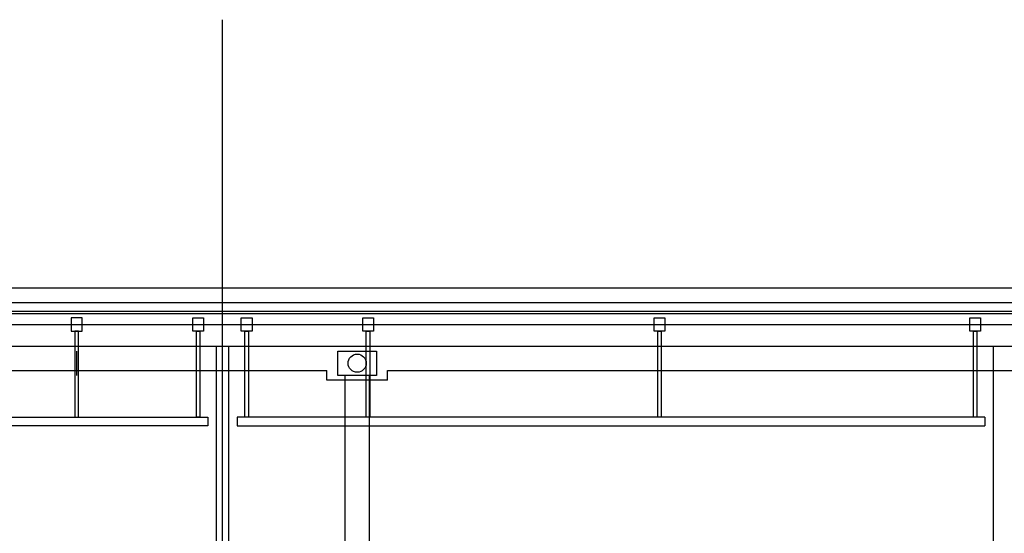
# Model space of a CAD drawing. Extents: x -15064 to 65471, y 45088 to 83779.
# Drawn here: x 7366 to 11421, y 81663 to 83779 of the extents above; entities that cross this region are included whole.
import ezdxf

# ---------------------------------------------------------------- set-up
doc = ezdxf.new("R2010")
doc.units = 0
doc.header["$LTSCALE"] = 10
doc.layers.get('0').update_dxf_attribs({"linetype": 'CONTINUOUS'})

msp = doc.modelspace()

# ---------------------------------------------------------------- linework, layer by layer
for p, q in [((8201.21, 48648.46), (8201.21, 83778.73)), ((-7453.79, 82673.73), (59856.21, 82673.73)), ((-7453.79, 82613.73), (59856.21, 82613.73)), ((59818.71, 82576.23), (-7416.29, 82576.23)), ((-7416.29, 82568.23), (59818.71, 82568.23)), ((-14251.06, 82523.73), (64583.19, 82523.73)), ((7623.71, 82551.23), (7578.71, 82551.23)), ((7578.71, 82551.23), (7578.71, 82496.23)), ((7623.71, 82496.23), (7623.71, 82551.23)), ((8078.71, 82551.23), (8123.71, 82551.23)), ((8078.71, 82496.23), (8078.71, 82551.23)), ((8123.71, 82551.23), (8123.71, 82496.23)), ((8278.71, 82551.23), (8323.71, 82551.23)), ((8278.71, 82496.23), (8278.71, 82551.23)), ((8323.71, 82551.23), (8323.71, 82496.23)), ((8778.71, 82551.23), (8823.71, 82551.23)), ((8778.71, 82496.23), (8778.71, 82551.23)), ((8823.71, 82551.23), (8823.71, 82496.23)), ((9978.71, 82551.23), (10023.71, 82551.23)), ((9978.71, 82496.23), (9978.71, 82551.23)), ((10023.71, 82551.23), (10023.71, 82496.23)), ((11278.71, 82551.23), (11323.71, 82551.23)), ((11278.71, 82496.23), (11278.71, 82551.23)), ((11323.71, 82551.23), (11323.71, 82496.23)), ((7578.71, 82496.23), (7623.71, 82496.23)), ((7608.71, 82496.23), (7593.71, 82496.23)), ((7593.71, 82496.23), (7593.71, 82141.23)), ((7608.71, 82141.23), (7608.71, 82496.23)), ((8123.71, 82496.23), (8078.71, 82496.23)), ((8093.71, 82496.23), (8108.71, 82496.23)), ((8093.71, 82141.23), (8093.71, 82496.23)), ((8108.71, 82496.23), (8108.71, 82141.23)), ((8323.71, 82496.23), (8278.71, 82496.23)), ((8293.71, 82496.23), (8308.71, 82496.23)), ((8293.71, 82141.23), (8293.71, 82496.23)), ((8308.71, 82496.23), (8308.71, 82141.23)), ((8823.71, 82496.23), (8778.71, 82496.23)), ((8793.71, 82496.23), (8808.71, 82496.23)), ((8793.71, 82141.23), (8793.71, 82496.23)), ((8808.71, 82496.23), (8808.71, 82141.23)), ((10023.71, 82496.23), (9978.71, 82496.23)), ((9993.71, 82496.23), (10008.71, 82496.23)), ((9993.71, 82141.23), (9993.71, 82496.23)), ((10008.71, 82496.23), (10008.71, 82141.23)), ((11323.71, 82496.23), (11278.71, 82496.23)), ((11293.71, 82496.23), (11308.71, 82496.23)), ((11293.71, 82141.23), (11293.71, 82496.23)), ((11308.71, 82496.23), (11308.71, 82141.23)), ((-7273.79, 82433.73), (59661.21, 82433.73)), ((7601.21, 82313.73), (7601.21, 82413.73)), ((7601.21, 82313.73), (7601.21, 82413.73)), ((8176.21, 81213.73), (8176.21, 82433.73)), ((8176.21, 82433.73), (8226.21, 82433.73)), ((8226.21, 82433.73), (8226.21, 81213.73)), ((8676.21, 82313.73), (8676.21, 82413.73)), ((8676.21, 82413.73), (8836.21, 82413.73)), ((8836.21, 82413.73), (8836.21, 82313.73)), ((11376.21, 81213.73), (11376.21, 82433.73)), ((11376.21, 82433.73), (11426.21, 82433.73)), ((1681.21, 82333.73), (8631.21, 82333.73)), ((8631.21, 82293.73), (8631.21, 82333.73)), ((8881.21, 82293.73), (8881.21, 82333.73)), ((8881.21, 82333.73), (15831.21, 82333.73)), ((8881.21, 82293.73), (8631.21, 82293.73)), ((8836.21, 82313.73), (8676.21, 82313.73)), ((8706.21, 81463.73), (8706.21, 82313.73)), ((8806.21, 81463.73), (8806.21, 82313.73)), ((4261.21, 82141.23), (8141.21, 82141.23)), ((7593.71, 82141.23), (7608.71, 82141.23)), ((8108.71, 82141.23), (8093.71, 82141.23)), ((8141.21, 82141.23), (8141.21, 82106.23)), ((8141.21, 82141.23), (8141.21, 82106.23)), ((11341.21, 82141.23), (8261.21, 82141.23)), ((8261.21, 82141.23), (8261.21, 82106.23)), ((8261.21, 82141.23), (8261.21, 82106.23)), ((8308.71, 82141.23), (8293.71, 82141.23)), ((8808.71, 82141.23), (8793.71, 82141.23)), ((10008.71, 82141.23), (9993.71, 82141.23)), ((11308.71, 82141.23), (11293.71, 82141.23)), ((11341.21, 82141.23), (11341.21, 82106.23)), ((8141.21, 82106.23), (4261.21, 82106.23)), ((8261.21, 82106.23), (11341.21, 82106.23))]:
    msp.add_line(p, q)
msp.add_circle((8756.21, 82363.73), 37.5)

doc.saveas('drawing.dxf')
